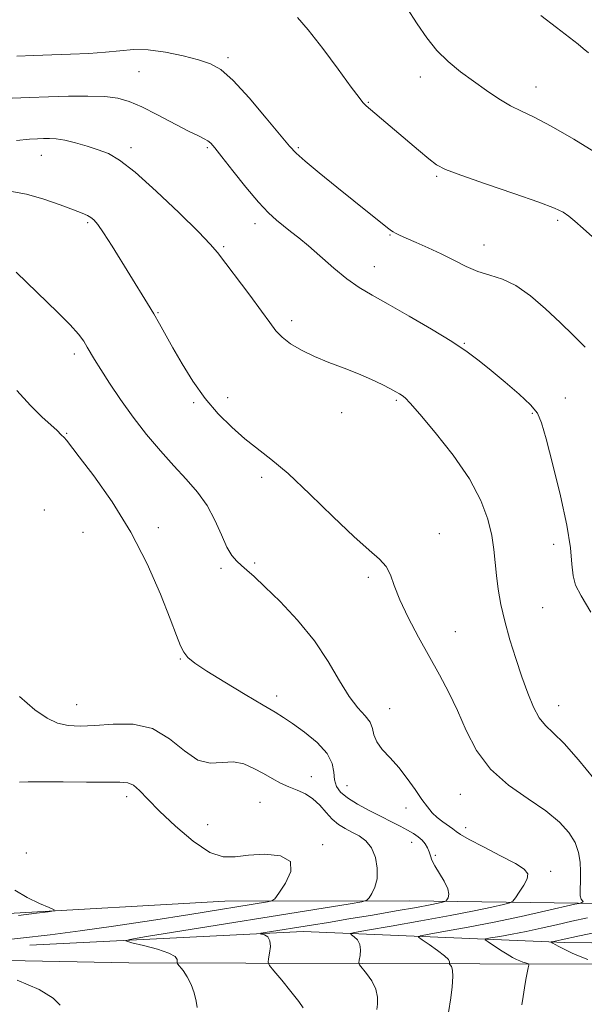
# Model space of a CAD drawing. Extents: x 2082300 to 2085200, y 339800 to 342700.
# Drawn here: x 2083729 to 2083869, y 341191 to 341435 of the extents above; entities that cross this region are included whole.
import ezdxf

# ---------------------------------------------------------------- set-up
doc = ezdxf.new("R2010")
doc.units = 0
doc.header["$MEASUREMENT"] = 0
for name, color, linetype, lineweight in [('DTM HARD BREAKLINE', 7, 'Continuous', 0), ('DTM SPOT ELEVATION', 2, 'Continuous', 13), ('INDEX CONTOUR', 41, 'Continuous', 13), ('INTERMEDIATE CONTOUR', 44, 'Continuous', 0)]:
    doc.layers.add(name, color=color, linetype=linetype, lineweight=lineweight)

msp = doc.modelspace()

# ---------------------------------------------------------------- linework, layer by layer
at = {"layer": 'DTM HARD BREAKLINE'}
for points in [[(2083639.68, 341213.36, 1213.6), (2083725.09, 341213.7, 1214.31), (2083780.09, 341216.9, 1213.04), (2083825.89, 341216.91, 1209.08), (2083867.56, 341216.35, 1204.02), (2083927.85, 341215.37, 1201.57), (2083972.18, 341216.28, 1200.42), (2084021.58, 341222.47, 1196.43), (2084056.77, 341226.38, 1189.99), (2084079.3, 341237.47, 1184.22), (2084096.81, 341247.7, 1179.11)], [(2083731.84, 341205.98, 1211.35), (2083799.54, 341209.39, 1207.36), (2083864.25, 341206.62, 1199.59), (2083917.74, 341205.98, 1193.39), (2083971.82, 341205.05, 1188.24), (2084030.64, 341207.04, 1183.01), (2084075.3, 341211.19, 1180.5), (2084091.03, 341222.62, 1179.35), (2084104.47, 341244.99, 1178.11)], [(2083404.3, 341205.61, 1208.54), (2083535.81, 341202.38, 1212.41), (2083645.18, 341203.78, 1213.48), (2083756.33, 341201.58, 1211.06), (2083843.22, 341201.33, 1203.33), (2083956.47, 341201.21, 1190.98), (2084041.57, 341201.27, 1183.58), (2084116.18, 341202.6, 1179.81), (2084212.37, 341204.09, 1179.24)]]:
    msp.add_polyline3d(points, dxfattribs=at)
at = {"layer": 'DTM SPOT ELEVATION'}
for p in [(2083780.88, 341425.65, 1197.7), (2083758.86, 341422.23, 1198.9), (2083828.54, 341420.9, 1194.6), (2083857.09, 341418.39, 1193.3), (2083815.63, 341414.65, 1195.9), (2083756.88, 341403.36, 1201.6), (2083775.79, 341403.42, 1200.2), (2083798.3, 341403.41, 1197.8), (2083734.73, 341401.53, 1202.8), (2083832.58, 341396.29, 1196.2), (2083746.19, 341384.86, 1204.2), (2083787.6, 341384.56, 1200.5), (2083862.49, 341385.38, 1196.3), (2083821.02, 341381.81, 1198.1), (2083779.84, 341378.86, 1201.8), (2083844.23, 341379.3, 1197.2), (2083817.15, 341373.9, 1199.3), (2083763.57, 341362.52, 1203.9), (2083796.67, 341360.6, 1201.6), (2083839.37, 341354.93, 1199.9), (2083742.89, 341352.33, 1206.4), (2083772.42, 341340.23, 1204.2), (2083780.82, 341341.5, 1203.5), (2083822.54, 341340.86, 1202.2), (2083864.42, 341341.45, 1199.2), (2083809.01, 341337.8, 1202.6), (2083856.2, 341337.64, 1200.2), (2083741.02, 341332.68, 1207.9), (2083789.26, 341321.78, 1204.4), (2083735.47, 341313.7, 1209.4), (2083745.05, 341308.14, 1208.9), (2083763.7, 341309.36, 1207.6), (2083833.18, 341307.83, 1203.3), (2083861.5, 341305.18, 1200.6), (2083787.51, 341300.58, 1205.8), (2083779.18, 341299.28, 1206.3), (2083815.65, 341297.05, 1204.3), (2083858.79, 341289.52, 1200.9), (2083837.15, 341283.61, 1203.3), (2083769.08, 341276.81, 1208.1), (2083792.92, 341267.62, 1207.5), (2083743.44, 341265.5, 1209.2), (2083820.95, 341264.52, 1205.2), (2083862.72, 341265.25, 1201.3), (2083801.49, 341247.71, 1209.3), (2083810.32, 341245.46, 1207.1), (2083755.79, 341242.77, 1212.5), (2083838.4, 341243.33, 1204.8), (2083788.79, 341241.29, 1210.9), (2083824.96, 341239.96, 1206.6), (2083775.87, 341235.79, 1210.9), (2083839.75, 341235.07, 1205.4), (2083804.3, 341230.86, 1211.8), (2083826.37, 341231.4, 1208.7), (2083731.01, 341228.75, 1213.46), (2083832.24, 341228.21, 1207.8), (2083860.79, 341224.23, 1205.5)]:
    msp.add_point(p, dxfattribs=at)
at = {"layer": 'INDEX CONTOUR'}
for points in [[(2083870.698, 341288.428, 1200), (2083868.283, 341292.434, 1200), (2083866.944, 341295.088, 1200), (2083866.309, 341297.405, 1200), (2083866.004, 341300.304, 1200), (2083865.627, 341304.329, 1200), (2083864.772, 341309.9281, 1200), (2083863.193, 341317.202, 1200), (2083861.287, 341324.8659, 1200), (2083859.61, 341331.284, 1200), (2083858.509, 341335.305, 1200), (2083857.477, 341337.702, 1200), (2083855.798, 341339.729, 1200), (2083852.99, 341342.349, 1200), (2083849.514, 341345.35, 1200), (2083846.067, 341348.231, 1200), (2083843.103, 341350.647, 1200), (2083840.109, 341352.885, 1200), (2083836.331, 341355.394, 1200), (2083831.304, 341358.458, 1200), (2083825.7189, 341361.717, 1200), (2083820.56, 341364.645, 1200), (2083816.543, 341366.894, 1200), (2083813.3349, 341368.809, 1200), (2083810.339, 341370.909, 1200), (2083807.112, 341373.548, 1200), (2083800.855, 341379.052, 1200), (2083798.411, 341381.093, 1200), (2083796.399, 341382.668, 1200), (2083794.624, 341384.02, 1200), (2083792.878, 341385.421, 1200), (2083790.902, 341387.256, 1200), (2083788.426, 341389.935, 1200), (2083785.332, 341393.648, 1200), (2083782.111, 341397.695, 1200), (2083779.407, 341401.154, 1200), (2083777.683, 341403.337, 1200), (2083776.675, 341404.489, 1200), (2083775.94, 341405.088, 1200), (2083775.042, 341405.5811, 1200), (2083773.5811, 341406.289, 1200), (2083771.165, 341407.499, 1200), (2083763.474, 341411.528, 1200), (2083759.5749, 341413.479, 1200), (2083756.443, 341414.8301, 1200), (2083753.618, 341415.6279, 1200), (2083750.392, 341416.029, 1200), (2083746.254, 341416.173, 1200), (2083741.473, 341416.143, 1200), (2083736.5149, 341416.009, 1200), (2083731.787, 341415.827, 1200), (2083727.463, 341415.615, 1200)], [(2083773.312, 341190.552, 1210), (2083773.032, 341192.122, 1210), (2083772.556, 341194.144, 1210), (2083771.826, 341196.2561, 1210), (2083770.832, 341198.141, 1210), (2083769.779, 341199.663, 1210), (2083768.448, 341201.319, 1210), (2083768.293, 341201.628, 1210), (2083768.322, 341201.924, 1210), (2083768.334, 341202.422, 1210), (2083767.845, 341203.126, 1210), (2083766.3049, 341203.992, 1210), (2083763.428, 341204.954, 1210), (2083760.001, 341205.871, 1210), (2083757.073, 341206.581, 1210), (2083755.656, 341207.005, 1210), (2083756.598, 341207.397, 1210), (2083760.705, 341208.092, 1210), (2083811.125, 341216.236, 1210), (2083814.048, 341216.738, 1210), (2083815.262, 341217.116, 1210), (2083815.806, 341217.694, 1210), (2083816.497, 341218.744, 1210), (2083817.258, 341220.322, 1210), (2083817.786, 341222.4321, 1210), (2083817.833, 341225.007, 1210), (2083817.369, 341227.69, 1210), (2083816.4161, 341230.055, 1210), (2083815.025, 341231.785, 1210), (2083813.354, 341233.004, 1210), (2083811.588, 341233.944, 1210), (2083809.88, 341234.83, 1210), (2083808.251, 341235.838, 1210), (2083806.692, 341237.135, 1210), (2083805.176, 341238.805, 1210), (2083803.623, 341240.608, 1210), (2083801.941, 341242.22, 1210), (2083800.065, 341243.409, 1210), (2083798.05, 341244.308, 1210), (2083795.983, 341245.143, 1210), (2083793.923, 341246.099, 1210), (2083791.834, 341247.203, 1210), (2083789.654, 341248.441, 1210), (2083787.331, 341249.745, 1210), (2083784.856, 341250.827, 1210), (2083782.232, 341251.3439, 1210), (2083779.456, 341251.163, 1210), (2083776.524, 341251.002, 1210), (2083773.424, 341251.786, 1210), (2083770.12, 341254.092, 1210), (2083766.456, 341257.083, 1210), (2083762.248, 341259.5679, 1210), (2083757.438, 341260.664, 1210), (2083752.481, 341260.713, 1210), (2083747.96, 341260.3629, 1210), (2083744.304, 341260.171, 1210), (2083741.336, 341260.332, 1210), (2083738.724, 341260.95, 1210), (2083736.122, 341262.163, 1210), (2083733.1151, 341264.241, 1210), (2083729.273, 341267.487, 1210)], [(2083869.975, 341202.445, 1200), (2083868.073, 341203.148, 1200), (2083866.103, 341204.001, 1200), (2083864.274, 341204.879, 1200), (2083862.8, 341205.636, 1200), (2083861.835, 341206.158, 1200), (2083861.292, 341206.473, 1200), (2083860.901, 341206.732, 1200), (2083860.929, 341206.776, 1200), (2083861.1279, 341206.816, 1200), (2083862.627, 341207.091, 1200), (2083863.381, 341207.252, 1200), (2083867.892, 341208.262, 1200), (2083872.9791, 341209.353, 1200)]]:
    msp.add_polyline3d(points, dxfattribs=at)
at = {"layer": 'INTERMEDIATE CONTOUR'}
for points in [[(2083872.535, 341401.774, 1194), (2083866.486, 341405.499, 1194), (2083860.9, 341408.744, 1194), (2083856.7001, 341410.928, 1194), (2083853.548, 341412.407, 1194), (2083850.794, 341413.775, 1194), (2083847.907, 341415.501, 1194), (2083844.842, 341417.565, 1194), (2083841.673, 341419.828, 1194), (2083838.485, 341422.188, 1194), (2083835.412, 341424.699, 1194), (2083832.595, 341427.455, 1194), (2083830.106, 341430.545, 1194), (2083827.729, 341434.049, 1194), (2083825.178, 341438.041, 1194)], [(2083871.8199, 341380.674, 1196), (2083868.83, 341383.417, 1196), (2083866.748, 341385.23, 1196), (2083865.239, 341386.441, 1196), (2083863.858, 341387.385, 1196), (2083861.718, 341388.417, 1196), (2083857.825, 341389.898, 1196), (2083851.659, 341392.039, 1196), (2083844.603, 341394.44, 1196), (2083838.518, 341396.551, 1196), (2083834.744, 341398.004, 1196), (2083832.539, 341399.178, 1196), (2083830.6419, 341400.635, 1196), (2083828.085, 341402.769, 1196), (2083815.137, 341413.75, 1196), (2083814.741, 341414.109, 1196), (2083814.301, 341414.591, 1196), (2083813.366, 341415.7939, 1196), (2083811.424, 341418.407, 1196), (2083808.199, 341422.783, 1196), (2083804.3481, 341427.94, 1196), (2083800.763, 341432.56, 1196), (2083798.0839, 341435.64, 1196)], [(2083870.1, 341426.825, 1192), (2083868.8, 341427.973, 1192), (2083867.567, 341428.997, 1192), (2083865.4539, 341430.664, 1192), (2083862.234, 341433.125, 1192), (2083858.306, 341436.087, 1192)], [(2083869.322, 341353.995, 1198), (2083866.428, 341356.903, 1198), (2083863.109, 341360.087, 1198), (2083859.473, 341363.491, 1198), (2083855.731, 341366.718, 1198), (2083852.117, 341369.285, 1198), (2083848.806, 341370.877, 1198), (2083845.733, 341371.858, 1198), (2083842.774, 341372.76, 1198), (2083839.818, 341373.997, 1198), (2083836.801, 341375.504, 1198), (2083833.674, 341377.097, 1198), (2083830.456, 341378.609, 1198), (2083827.4401, 341379.936, 1198), (2083824.99, 341380.99, 1198), (2083823.361, 341381.716, 1198), (2083822.392, 341382.19, 1198), (2083821.815, 341382.52, 1198), (2083821.359, 341382.831, 1198), (2083820.747, 341383.303, 1198), (2083815.424, 341387.499, 1198), (2083812.012, 341390.226, 1198), (2083807.8, 341393.633, 1198), (2083803.501, 341397.151, 1198), (2083799.983, 341400.079, 1198), (2083797.787, 341402.0179, 1198), (2083796.133, 341403.771, 1198), (2083790.364, 341410.723, 1198), (2083786.117, 341415.694, 1198), (2083782.146, 341420.023, 1198), (2083779.129, 341422.7221, 1198), (2083776.56, 341424.177, 1198), (2083773.633, 341425.12, 1198), (2083769.787, 341426.11, 1198), (2083765.423, 341427.039, 1198), (2083761.183, 341427.627, 1198), (2083757.522, 341427.686, 1198), (2083754.148, 341427.388, 1198), (2083750.576, 341426.996, 1198), (2083746.454, 341426.717, 1198), (2083741.9359, 341426.537, 1198), (2083737.307, 341426.389, 1198), (2083732.826, 341426.213, 1198), (2083728.661, 341426.003, 1198)], [(2083871.457, 341247.2509, 1202), (2083867.6571, 341251.837, 1202), (2083864.068, 341255.864, 1202), (2083861.382, 341258.527, 1202), (2083859.454, 341260.367, 1202), (2083857.932, 341262.259, 1202), (2083856.512, 341264.909, 1202), (2083855.095, 341268.338, 1202), (2083853.6349, 341272.397, 1202), (2083852.116, 341276.91, 1202), (2083850.652, 341281.594, 1202), (2083849.385, 341286.139, 1202), (2083848.427, 341290.297, 1202), (2083847.756, 341294.065, 1202), (2083847.316, 341297.502, 1202), (2083847.028, 341300.703, 1202), (2083846.719, 341303.912, 1202), (2083846.191, 341307.41, 1202), (2083845.223, 341311.44, 1202), (2083843.498, 341316.088, 1202), (2083840.676, 341321.403, 1202), (2083836.644, 341327.269, 1202), (2083832.211, 341332.92, 1202), (2083828.41, 341337.428, 1202), (2083826.014, 341340.129, 1202), (2083824.734, 341341.429, 1202), (2083824.015, 341342.002, 1202), (2083823.355, 341342.431, 1202), (2083822.464, 341342.944, 1202), (2083821.099, 341343.6801, 1202), (2083819.076, 341344.731, 1202), (2083816.427, 341346.013, 1202), (2083813.24, 341347.396, 1202), (2083809.6379, 341348.78, 1202), (2083805.884, 341350.184, 1202), (2083802.279, 341351.656, 1202), (2083799.084, 341353.227, 1202), (2083796.405, 341354.849, 1202), (2083794.309, 341356.455, 1202), (2083792.753, 341358.068, 1202), (2083791.2521, 341360.071, 1202), (2083789.213, 341362.936, 1202), (2083786.272, 341366.896, 1202), (2083778.307, 341377.3999, 1202), (2083776.51, 341379.529, 1202), (2083773.612, 341382.543, 1202), (2083768.854, 341387.238, 1202), (2083763.169, 341392.646, 1202), (2083757.912, 341397.361, 1202), (2083754.09, 341400.33, 1202), (2083751.307, 341401.927, 1202), (2083748.817, 341402.882, 1202), (2083746.055, 341403.778, 1202), (2083743.186, 341404.618, 1202), (2083740.555, 341405.256, 1202), (2083738.423, 341405.59, 1202), (2083736.707, 341405.69, 1202), (2083735.24, 341405.667, 1202), (2083733.777, 341405.603, 1202), (2083731.756, 341405.461, 1202), (2083728.539, 341405.173, 1202)], [(2083835.5, 341189.273, 1204), (2083836.013, 341192.915, 1204), (2083836.35, 341195.696, 1204), (2083836.53, 341198.188, 1204), (2083836.438, 341199.812, 1204), (2083836.179, 341200.681, 1204), (2083835.91, 341201.085, 1204), (2083835.756, 341201.2809, 1204), (2083835.71, 341201.407, 1204), (2083835.734, 341201.571, 1204), (2083835.738, 341201.882, 1204), (2083835.44, 341202.446, 1204), (2083834.507, 341203.371, 1204), (2083832.768, 341204.684, 1204), (2083830.697, 341206.1049, 1204), (2083828.929, 341207.272, 1204), (2083828.0559, 341207.939, 1204), (2083828.508, 341208.317, 1204), (2083830.673, 341208.727, 1204), (2083834.771, 341209.431, 1204), (2083840.355, 341210.437, 1204), (2083846.812, 341211.688, 1204), (2083853.487, 341213.099, 1204), (2083859.563, 341214.455, 1204), (2083866.756, 341216.091, 1204), (2083867.771, 341216.307, 1204), (2083868.0399, 341216.345, 1204), (2083868.1069, 341216.368, 1204), (2083868.481, 341216.544, 1204), (2083868.703, 341216.684, 1204), (2083868.773, 341216.818, 1204), (2083868.601, 341216.9629, 1204), (2083868.312, 341217.339, 1204), (2083868.083, 341218.214, 1204), (2083868.041, 341219.771, 1204), (2083868.109, 341221.841, 1204), (2083868.16, 341224.168, 1204), (2083868.059, 341226.539, 1204), (2083867.655, 341228.929, 1204), (2083866.789, 341231.357, 1204), (2083865.294, 341233.845, 1204), (2083862.968, 341236.439, 1204), (2083859.599, 341239.189, 1204), (2083855.152, 341242.168, 1204), (2083850.287, 341245.545, 1204), (2083845.841, 341249.509, 1204), (2083842.439, 341254.148, 1204), (2083839.862, 341259.133, 1204), (2083837.679, 341264.028, 1204), (2083835.518, 341268.53, 1204), (2083833.239, 341272.857, 1204), (2083828.078, 341282.232, 1204), (2083825.501, 341287.113, 1204), (2083823.415, 341291.489, 1204), (2083822.06, 341294.966, 1204), (2083821.096, 341297.642, 1204), (2083820.036, 341299.733, 1204), (2083818.418, 341301.545, 1204), (2083815.878, 341303.748, 1204), (2083812.078, 341307.098, 1204), (2083806.9021, 341312.023, 1204), (2083801.13, 341317.628, 1204), (2083795.764, 341322.691, 1204), (2083791.546, 341326.32, 1204), (2083785.084, 341331.352, 1204), (2083781.835, 341334.161, 1204), (2083778.485, 341337.493, 1204), (2083775.218, 341341.334, 1204), (2083772.199, 341345.599, 1204), (2083769.525, 341349.916, 1204), (2083767.274, 341353.844, 1204), (2083763.971, 341359.767, 1204), (2083762.545, 341362.251, 1204), (2083761.005, 341364.812, 1204), (2083752.234, 341378.987, 1204), (2083750.128, 341382.282, 1204), (2083748.6659, 341384.3789, 1204), (2083747.691, 341385.517, 1204), (2083746.933, 341386.122, 1204), (2083746.098, 341386.5821, 1204), (2083744.805, 341387.135, 1204), (2083742.6479, 341387.98, 1204), (2083739.373, 341389.229, 1204), (2083735.333, 341390.636, 1204), (2083731.033, 341391.865, 1204), (2083726.876, 341392.653, 1204)], [(2083817.773, 341190.03, 1206), (2083817.924, 341191.331, 1206), (2083817.912, 341193.0919, 1206), (2083817.474, 341195.101, 1206), (2083816.466, 341197.144, 1206), (2083815.196, 341198.978, 1206), (2083813.476, 341201.134, 1206), (2083813.293, 341201.636, 1206), (2083813.386, 341202.292, 1206), (2083813.591, 341203.408, 1206), (2083813.708, 341204.802, 1206), (2083813.5331, 341206.167, 1206), (2083812.942, 341207.252, 1206), (2083812.145, 341208.031, 1206), (2083811.435, 341208.533, 1206), (2083811.205, 341208.824, 1206), (2083812.244, 341209.1219, 1206), (2083815.445, 341209.683, 1206), (2083821.2911, 341210.6799, 1206), (2083828.633, 341211.962, 1206), (2083835.9129, 341213.293, 1206), (2083841.846, 341214.469, 1206), (2083846.222, 341215.411, 1206), (2083849.102, 341216.069, 1206), (2083850.645, 341216.462, 1206), (2083851.405, 341216.878, 1206), (2083852.031, 341217.676, 1206), (2083853.001, 341219.08, 1206), (2083854.095, 341220.801, 1206), (2083854.917, 341222.4161, 1206), (2083855.081, 341223.6421, 1206), (2083854.231, 341224.751, 1206), (2083852.02, 341226.157, 1206), (2083848.353, 341228.119, 1206), (2083844.146, 341230.285, 1206), (2083840.565, 341232.153, 1206), (2083838.458, 341233.361, 1206), (2083837.384, 341234.111, 1206), (2083836.583, 341234.747, 1206), (2083834.083, 341236.513, 1206), (2083832.696, 341237.591, 1206), (2083831.464, 341238.763, 1206), (2083830.262, 341240.185, 1206), (2083828.893, 341242.056, 1206), (2083827.208, 341244.485, 1206), (2083825.259, 341247.22, 1206), (2083823.147, 341249.9199, 1206), (2083821.004, 341252.313, 1206), (2083819.094, 341254.408, 1206), (2083817.715, 341256.284, 1206), (2083817.027, 341258.012, 1206), (2083816.645, 341259.631, 1206), (2083816.048, 341261.175, 1206), (2083814.831, 341262.744, 1206), (2083813.061, 341264.709, 1206), (2083810.922, 341267.5079, 1206), (2083808.528, 341271.433, 1206), (2083805.721, 341276.188, 1206), (2083802.274, 341281.327, 1206), (2083798.117, 341286.411, 1206), (2083793.807, 341291.014, 1206), (2083790.056, 341294.714, 1206), (2083787.393, 341297.229, 1206), (2083785.599, 341298.838, 1206), (2083784.272, 341299.962, 1206), (2083783.065, 341301.017, 1206), (2083781.867, 341302.397, 1206), (2083780.624, 341304.493, 1206), (2083779.27, 341307.5429, 1206), (2083777.689, 341311.167, 1206), (2083775.749, 341314.833, 1206), (2083773.359, 341318.151, 1206), (2083770.571, 341321.302, 1206), (2083767.473, 341324.613, 1206), (2083764.163, 341328.331, 1206), (2083760.773, 341332.405, 1206), (2083757.44, 341336.708, 1206), (2083754.312, 341341.066, 1206), (2083751.569, 341345.13, 1206), (2083749.397, 341348.506, 1206), (2083747.905, 341350.928, 1206), (2083746.091, 341354.036, 1206), (2083745.201, 341355.459, 1206), (2083743.8901, 341357.203, 1206), (2083741.806, 341359.54, 1206), (2083738.755, 341362.621, 1206), (2083728.502, 341372.578, 1206)], [(2083799.474, 341190.4871, 1208), (2083798.419, 341192.014, 1208), (2083796.493, 341194.477, 1208), (2083794.213, 341197.276, 1208), (2083792.27, 341199.622, 1208), (2083791.192, 341200.971, 1208), (2083790.85, 341201.736, 1208), (2083790.95, 341202.5739, 1208), (2083791.21, 341203.955, 1208), (2083791.394, 341205.609, 1208), (2083791.278, 341207.08, 1208), (2083790.725, 341208.018, 1208), (2083789.947, 341208.5, 1208), (2083788.902, 341208.812, 1208), (2083789.13, 341208.907, 1208), (2083790.1251, 341209.075, 1208), (2083801.567, 341210.924, 1208), (2083805.8071, 341211.62, 1208), (2083810.83, 341212.455, 1208), (2083816.654, 341213.435, 1208), (2083822.531, 341214.442, 1208), (2083827.525, 341215.3219, 1208), (2083830.928, 341215.96, 1208), (2083832.95, 341216.373, 1208), (2083834.029, 341216.6149, 1208), (2083834.57, 341216.753, 1208), (2083834.837, 341216.899, 1208), (2083835.056, 341217.178, 1208), (2083835.368, 341217.712, 1208), (2083835.548, 341218.6039, 1208), (2083835.2839, 341219.951, 1208), (2083834.389, 341221.777, 1208), (2083832.058, 341225.636, 1208), (2083831.375, 341227.034, 1208), (2083831, 341228.103, 1208), (2083830.7, 341229.05, 1208), (2083830.28, 341230.037, 1208), (2083829.6969, 341231.038, 1208), (2083828.945, 341231.9811, 1208), (2083828.008, 341232.819, 1208), (2083826.835, 341233.613, 1208), (2083825.3681, 341234.45, 1208), (2083823.552, 341235.409, 1208), (2083821.361, 341236.525, 1208), (2083818.776, 341237.826, 1208), (2083815.851, 341239.313, 1208), (2083812.938, 341240.887, 1208), (2083810.462, 341242.425, 1208), (2083808.752, 341243.85, 1208), (2083807.744, 341245.2779, 1208), (2083807.276, 341246.871, 1208), (2083807.112, 341248.76, 1208), (2083806.706, 341250.956, 1208), (2083805.442, 341253.438, 1208), (2083802.941, 341256.129, 1208), (2083799.801, 341258.723, 1208), (2083796.863, 341260.8581, 1208), (2083794.667, 341262.338, 1208), (2083792.563, 341263.637, 1208), (2083789.601, 341265.393, 1208), (2083785.187, 341268.025, 1208), (2083780.155, 341271.064, 1208), (2083775.695, 341273.82, 1208), (2083772.709, 341275.788, 1208), (2083770.964, 341277.2, 1208), (2083769.937, 341278.472, 1208), (2083769.131, 341280.061, 1208), (2083768.146, 341282.589, 1208), (2083766.603, 341286.72, 1208), (2083764.201, 341292.855, 1208), (2083760.936, 341300.337, 1208), (2083756.879, 341308.247, 1208), (2083752.225, 341315.723, 1208), (2083747.674, 341322.128, 1208), (2083744.051, 341326.884, 1208), (2083740.914, 341330.959, 1208), (2083740.344, 341331.632, 1208), (2083739.654, 341332.342, 1208), (2083738.608, 341333.338, 1208), (2083734.867, 341336.763, 1208), (2083732.05, 341339.531, 1208), (2083728.629, 341343.26, 1208)], [(2083721.996, 341206.89, 1212), (2083729.537, 341207.698, 1212), (2083736.876, 341208.535, 1212), (2083744.3399, 341209.4859, 1212), (2083752.6, 341210.653, 1212), (2083761.982, 341212.077, 1212), (2083771.424, 341213.565, 1212), (2083790.707, 341216.673, 1212), (2083791.751, 341216.907, 1212), (2083792.475, 341217.472, 1212), (2083793.498, 341218.854, 1212), (2083795.136, 341221.311, 1212), (2083796.485, 341224.208, 1212), (2083796.336, 341226.682, 1212), (2083793.894, 341228.068, 1212), (2083790.011, 341228.494, 1212), (2083785.951, 341228.283, 1212), (2083782.649, 341227.829, 1212), (2083779.7141, 341227.802, 1212), (2083776.423, 341228.944, 1212), (2083772.305, 341231.713, 1212), (2083767.883, 341235.441, 1212), (2083763.9331, 341239.179, 1212), (2083761.039, 341242.148, 1212), (2083759.0261, 341244.2499, 1212), (2083757.531, 341245.5589, 1212), (2083756.128, 341246.182, 1212), (2083754.145, 341246.353, 1212), (2083750.85, 341246.34, 1212), (2083745.851, 341246.357, 1212), (2083740.1289, 341246.402, 1212), (2083735.006, 341246.417, 1212), (2083731.492, 341246.3701, 1212), (2083729.347, 341246.313, 1212)], [(2083729.077, 341213.347, 1214), (2083733.538, 341213.865, 1214), (2083736.395, 341214.216, 1214), (2083737.818, 341214.432, 1214), (2083737.88, 341214.704, 1214), (2083736.638, 341215.266, 1214), (2083734.236, 341216.298, 1214), (2083731.192, 341217.77, 1214), (2083728.117, 341219.6, 1214)], [(2083853.61, 341191.24, 1202), (2083853.917, 341193.249, 1202), (2083854.272, 341195.4129, 1202), (2083854.638, 341197.439, 1202), (2083854.971, 341199.144, 1202), (2083855.222, 341200.375, 1202), (2083855.345, 341201.042, 1202), (2083855.299, 341201.314, 1202), (2083855.045, 341201.423, 1202), (2083854.563, 341201.564, 1202), (2083853.906, 341201.775, 1202), (2083853.146, 341202.056, 1202), (2083852.322, 341202.421, 1202), (2083851.329, 341202.944, 1202), (2083850.027, 341203.713, 1202), (2083848.367, 341204.756, 1202), (2083845.266, 341206.768, 1202), (2083844.5651, 341207.279, 1202), (2083844.729, 341207.539, 1202), (2083845.901, 341207.771, 1202), (2083848.14, 341208.156, 1202), (2083851.189, 341208.705, 1202), (2083854.7111, 341209.388, 1202), (2083858.413, 341210.171, 1202), (2083862.186, 341211.015, 1202), (2083865.9679, 341211.878, 1202), (2083869.888, 341212.7171, 1202)], [(2083739.411, 341191.099, 1212), (2083737.671, 341192.877, 1212), (2083734.201, 341195.011, 1212), (2083728.696, 341197.321, 1212)]]:
    msp.add_polyline3d(points, dxfattribs=at)

doc.saveas('drawing.dxf')
